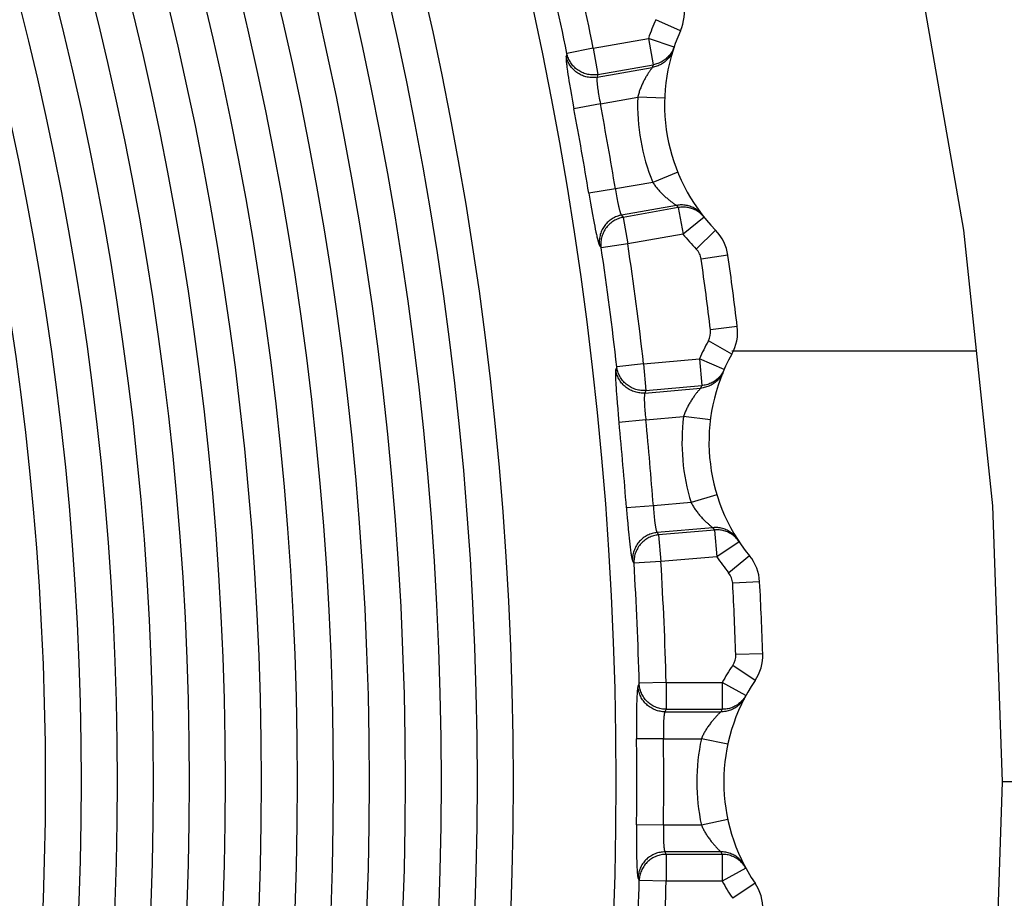
# Model space of a CAD drawing. Extents: x 19 to 571, y 10 to 407.
# Drawn here: x 161 to 165, y 324 to 328 of the extents above; entities that cross this region are included whole.
import ezdxf

# ---------------------------------------------------------------- set-up
doc = ezdxf.new("R2010")
doc.units = 0
doc.header["$LTSCALE"] = 32.67
for name, color, linetype in [('70C-C11-FOCUDXF_CONTINUOUS_LINE', 7, 'CONTINUOUS'), ('V2-ENGINE-BADXF_CONTINUOUS_LINE', 7, 'CONTINUOUS'), ('V2-OPTOMA-FRDXF_CONTINUOUS_LINE', 7, 'CONTINUOUS')]:
    doc.layers.add(name, color=color, linetype=linetype)

msp = doc.modelspace()

# ---------------------------------------------------------------- linework, layer by layer
at = {"layer": '70C-C11-FOCUDXF_CONTINUOUS_LINE', "color": 9, "linetype": 'Continuous'}
for p, q in [((163.3536, 327.604), (163.2625, 327.6451)), ((163.0307, 327.5399), (163.2352, 327.5759)), ((163.2352, 327.5759), (163.2525, 327.478)), ((163.33, 327.5439), (163.2352, 327.5759)), ((163.0307, 327.5399), (162.9329, 327.5199)), ((163.0307, 327.5399), (163.048, 327.4419)), ((162.9329, 327.5199), (162.9302, 327.5101)), ((162.9352, 327.4533), (162.9368, 327.4425)), ((163.0453, 327.4321), (163.2492, 327.468)), ((163.048, 327.4419), (163.2525, 327.478)), ((163.2458, 327.4633), (163.2438, 327.4606)), ((163.2473, 327.4655), (163.2458, 327.4633)), ((163.2492, 327.468), (163.2473, 327.4655)), ((163.2525, 327.478), (163.2492, 327.468)), ((162.9368, 327.4425), (162.9386, 327.431)), ((162.9386, 327.431), (162.9406, 327.4188)), ((162.9406, 327.4188), (162.9426, 327.4061)), ((163.048, 327.4419), (163.0453, 327.4321)), ((162.9426, 327.4061), (162.9461, 327.386)), ((162.9461, 327.386), (162.9497, 327.365)), ((162.9497, 327.365), (162.9536, 327.3435)), ((162.9536, 327.3435), (162.959, 327.3147)), ((163.0493, 327.3759), (163.0504, 327.3691)), ((163.0504, 327.3691), (163.0516, 327.3621)), ((163.0516, 327.3621), (163.0529, 327.3549)), ((163.0529, 327.3549), (163.0543, 327.3477)), ((163.0543, 327.3477), (163.0557, 327.3404)), ((163.0571, 327.3332), (163.1953, 327.3576)), ((163.2952, 327.354), (163.1953, 327.3576)), ((163.0571, 327.3332), (162.959, 327.3147)), ((163.0557, 327.3404), (163.0571, 327.3332)), ((163.3435, 327.08), (163.2509, 327.0425)), ((163.1127, 327.0181), (163.0141, 327.0019)), ((163.2509, 327.0425), (163.1127, 327.0181)), ((163.1144, 327.0072), (163.1156, 326.9999)), ((163.1156, 326.9999), (163.1168, 326.9927)), ((163.1168, 326.9927), (163.118, 326.9856)), ((163.118, 326.9856), (163.1193, 326.9787)), ((163.1193, 326.9787), (163.1206, 326.972)), ((163.0202, 326.9658), (163.0239, 326.9444)), ((163.0239, 326.9444), (163.0276, 326.9237)), ((163.1206, 326.972), (163.1218, 326.9656)), ((163.3393, 326.9571), (163.1354, 326.9212)), ((163.3458, 326.9489), (163.1413, 326.9128)), ((163.3345, 326.9604), (163.3366, 326.9589)), ((163.3366, 326.9589), (163.3393, 326.9571)), ((163.3393, 326.9571), (163.3458, 326.9489)), ((163.3458, 326.9489), (163.3631, 326.851)), ((163.0276, 326.9237), (163.0312, 326.904)), ((163.0312, 326.904), (163.0336, 326.8917)), ((163.1354, 326.9212), (163.1413, 326.9128)), ((163.1413, 326.9128), (163.1586, 326.8149)), ((163.4411, 326.9135), (163.3631, 326.851)), ((163.0336, 326.8917), (163.0359, 326.8799)), ((163.0359, 326.8799), (163.0381, 326.8688)), ((163.0381, 326.8688), (163.0403, 326.8585)), ((163.0403, 326.8585), (163.0423, 326.849)), ((163.3631, 326.851), (163.1586, 326.8149)), ((163.4839, 326.865), (163.4123, 326.7953)), ((163.0539, 326.8085), (163.0598, 326.8002)), ((163.1586, 326.8149), (163.0598, 326.8002)), ((163.5296, 326.7721), (163.4306, 326.7581)), ((163.5643, 326.508), (163.4651, 326.4958)), ((163.5443, 326.4063), (163.4571, 326.4552)), ((163.1179, 326.3592), (163.1143, 326.3497)), ((163.2171, 326.3706), (163.1179, 326.3592)), ((163.2171, 326.3706), (163.4239, 326.3887)), ((163.2171, 326.3706), (163.2257, 326.2715)), ((163.4239, 326.3887), (163.4326, 326.2896)), ((163.5155, 326.3485), (163.4239, 326.3887)), ((163.1144, 326.2927), (163.115, 326.2818)), ((163.2257, 326.2715), (163.4326, 326.2896)), ((163.4326, 326.2896), (163.4285, 326.28)), ((163.115, 326.2818), (163.1158, 326.2702)), ((163.1158, 326.2702), (163.1167, 326.2579)), ((163.1167, 326.2579), (163.1177, 326.245)), ((163.2222, 326.262), (163.4285, 326.28)), ((163.2257, 326.2715), (163.2222, 326.262)), ((163.4246, 326.2756), (163.4225, 326.2731)), ((163.4263, 326.2776), (163.4246, 326.2756)), ((163.4285, 326.28), (163.4263, 326.2776)), ((163.1177, 326.245), (163.1193, 326.2247)), ((163.1193, 326.2247), (163.1211, 326.2035)), ((163.1211, 326.2035), (163.1231, 326.1817)), ((163.1231, 326.1817), (163.1259, 326.1525)), ((163.221, 326.209), (163.2215, 326.2022)), ((163.2215, 326.2022), (163.2221, 326.1952)), ((163.2221, 326.1952), (163.2227, 326.188)), ((163.2227, 326.188), (163.2234, 326.1808)), ((163.2234, 326.1808), (163.2241, 326.1734)), ((163.2253, 326.1624), (163.3651, 326.1746)), ((163.4644, 326.1624), (163.3651, 326.1746)), ((163.2253, 326.1624), (163.1259, 326.1525)), ((163.2241, 326.1734), (163.2249, 326.1661)), ((163.2249, 326.1661), (163.2253, 326.1624)), ((163.4886, 325.8852), (163.393, 325.8559)), ((163.393, 325.8559), (163.2532, 325.8437)), ((163.2532, 325.8437), (163.1536, 325.8362)), ((163.2532, 325.8437), (163.2537, 325.8363)), ((163.2537, 325.8363), (163.2542, 325.8289)), ((163.2542, 325.8289), (163.2548, 325.8216)), ((163.2548, 325.8216), (163.2554, 325.8144)), ((163.2554, 325.8144), (163.256, 325.8073)), ((163.1565, 325.7996), (163.1584, 325.778)), ((163.1584, 325.778), (163.1602, 325.757)), ((163.256, 325.8073), (163.2567, 325.8004)), ((163.2567, 325.8004), (163.2574, 325.7938)), ((163.1602, 325.757), (163.1622, 325.7371)), ((163.1622, 325.7371), (163.1634, 325.7246)), ((163.4737, 325.7631), (163.2674, 325.7451)), ((163.2674, 325.7451), (163.2726, 325.7363)), ((163.4794, 325.7544), (163.2726, 325.7363)), ((163.2726, 325.7363), (163.2812, 325.6372)), ((163.4691, 325.7668), (163.4712, 325.7652)), ((163.4712, 325.7652), (163.4737, 325.7631)), ((163.4737, 325.7631), (163.4794, 325.7544)), ((163.4794, 325.7544), (163.4881, 325.6553)), ((163.1634, 325.7246), (163.1647, 325.7127)), ((163.1647, 325.7127), (163.1659, 325.7015)), ((163.1659, 325.7015), (163.1672, 325.691)), ((163.5713, 325.7108), (163.4881, 325.6553)), ((163.1672, 325.691), (163.1684, 325.6814)), ((163.1764, 325.64), (163.1815, 325.6312)), ((163.2812, 325.6372), (163.1815, 325.6312)), ((163.4881, 325.6553), (163.2812, 325.6372)), ((163.6097, 325.6588), (163.5323, 325.5956)), ((163.6471, 325.5623), (163.5472, 325.5569)), ((163.6587, 325.2961), (163.5588, 325.2927)), ((163.6299, 325.1966), (163.5472, 325.2529)), ((163.3008, 325.1895), (163.2009, 325.1868)), ((163.3008, 325.1895), (163.3008, 325.0901)), ((163.3008, 325.1895), (163.5084, 325.1895)), ((163.5084, 325.1895), (163.5084, 325.0901)), ((163.5962, 325.1415), (163.5084, 325.1895)), ((163.2009, 325.1868), (163.1966, 325.1777)), ((163.1917, 325.1208), (163.1914, 325.1099)), ((163.1909, 325.086), (163.1908, 325.0731)), ((163.1911, 325.0983), (163.1909, 325.086)), ((163.1914, 325.1099), (163.1911, 325.0983)), ((163.3008, 325.0901), (163.2964, 325.0808)), ((163.2964, 325.0808), (163.5035, 325.0808)), ((163.3008, 325.0901), (163.5084, 325.0901)), ((163.5035, 325.0808), (163.5011, 325.0786)), ((163.5084, 325.0901), (163.5035, 325.0808)), ((163.1907, 325.0527), (163.1906, 325.0314)), ((163.1908, 325.0731), (163.1907, 325.0527)), ((163.4993, 325.0768), (163.4969, 325.0745)), ((163.5011, 325.0786), (163.4993, 325.0768)), ((163.1906, 325.0314), (163.1907, 325.0096)), ((163.1907, 325.0096), (163.191, 324.9802)), ((163.2906, 325.0248), (163.2905, 325.0179)), ((163.2905, 325.0179), (163.2905, 325.0108)), ((163.2905, 325.0108), (163.2905, 325.0035)), ((163.2908, 324.9814), (163.191, 324.9802)), ((163.2905, 325.0035), (163.2906, 324.9962)), ((163.2906, 324.9962), (163.2907, 324.9888)), ((163.2907, 324.9888), (163.2908, 324.9814)), ((163.2908, 324.9814), (163.4312, 324.9814)), ((163.529, 324.9605), (163.4312, 324.9814)), ((163.529, 324.6823), (163.4312, 324.6615)), ((163.2908, 324.6615), (163.191, 324.6627)), ((163.2906, 324.6504), (163.2905, 324.643)), ((163.2905, 324.643), (163.2905, 324.6357)), ((163.4312, 324.6615), (163.2908, 324.6615)), ((163.1907, 324.626), (163.1906, 324.6043)), ((163.2905, 324.6357), (163.2905, 324.6285)), ((163.2905, 324.6285), (163.2905, 324.6215)), ((163.2905, 324.6215), (163.2906, 324.6147)), ((163.2906, 324.6147), (163.2908, 324.6082)), ((163.1906, 324.6043), (163.1907, 324.5833)), ((163.1907, 324.5833), (163.1909, 324.5633)), ((163.1909, 324.5633), (163.191, 324.5507)), ((163.191, 324.5507), (163.1913, 324.5387)), ((163.1913, 324.5387), (163.1915, 324.5274)), ((163.2964, 324.562), (163.3008, 324.5528)), ((163.5035, 324.562), (163.2964, 324.562)), ((163.3008, 324.5528), (163.3008, 324.4534)), ((163.5084, 324.5528), (163.3008, 324.5528)), ((163.4993, 324.5661), (163.5011, 324.5642)), ((163.5011, 324.5642), (163.5035, 324.562)), ((163.5035, 324.562), (163.5084, 324.5528)), ((163.5084, 324.5528), (163.5084, 324.4534)), ((163.1915, 324.5274), (163.1918, 324.5169)), ((163.1918, 324.5169), (163.1922, 324.5072)), ((163.5962, 324.5014), (163.5084, 324.4534)), ((163.1966, 324.4652), (163.2009, 324.4561)), ((163.3008, 324.4534), (163.2009, 324.4561)), ((163.5084, 324.4534), (163.3008, 324.4534)), ((163.6299, 324.4463), (163.5472, 324.39))]:
    msp.add_line(p, q, dxfattribs=at)
for points in [[(163.3271, 327.5352), (163.3256, 327.531), (163.324, 327.5268), (163.3221, 327.5227), (163.3201, 327.5187), (163.3178, 327.5148), (163.3154, 327.511), (163.3129, 327.5073), (163.3101, 327.5038), (163.3072, 327.5003), (163.3042, 327.497), (163.301, 327.4938), (163.2976, 327.4908), (163.2942, 327.488), (163.2906, 327.4853), (163.2868, 327.4827), (163.283, 327.4803), (163.279, 327.4782), (163.275, 327.4761), (163.2709, 327.4743), (163.2667, 327.4727), (163.2624, 327.4712), (163.2581, 327.47), (163.2537, 327.4689), (163.2492, 327.468)], [(163.33, 327.5439), (163.3285, 327.5397), (163.3268, 327.5356), (163.3249, 327.5316), (163.3228, 327.5276), (163.3206, 327.5238), (163.3182, 327.5201), (163.3156, 327.5165), (163.3128, 327.513), (163.3099, 327.5096), (163.3069, 327.5064), (163.3037, 327.5032), (163.3004, 327.5003), (163.2969, 327.4975), (163.2934, 327.4948), (163.2897, 327.4924), (163.2859, 327.49), (163.282, 327.4879), (163.278, 327.4859), (163.2739, 327.4841), (163.2697, 327.4825), (163.2655, 327.4811), (163.2613, 327.4799), (163.2569, 327.4788), (163.2525, 327.478)], [(162.9302, 327.5101), (162.93, 327.5091), (162.9299, 327.5079), (162.9298, 327.5064), (162.9297, 327.5046), (162.9298, 327.5026), (162.9299, 327.5003), (162.93, 327.4977), (162.9302, 327.4948), (162.9305, 327.4917), (162.9308, 327.4884), (162.9312, 327.4847), (162.9316, 327.4809), (162.9321, 327.4768), (162.9326, 327.4725), (162.9332, 327.468), (162.9338, 327.4633), (162.9352, 327.4533)], [(163.0453, 327.4321), (163.0407, 327.4314), (163.0361, 327.431), (163.0314, 327.4307), (163.0268, 327.4307), (163.0221, 327.4309), (163.0175, 327.4313), (163.0128, 327.4319), (163.0083, 327.4327), (163.0037, 327.4337), (162.9992, 327.435), (162.9948, 327.4364), (162.9904, 327.4381), (162.9862, 327.44), (162.982, 327.442), (162.9779, 327.4443), (162.9739, 327.4467), (162.9701, 327.4493), (162.9663, 327.4521), (162.9627, 327.4551), (162.9593, 327.4582), (162.956, 327.4615), (162.9528, 327.4649), (162.9498, 327.4685), (162.947, 327.4722), (162.9444, 327.476), (162.9419, 327.4799), (162.9396, 327.484), (162.9376, 327.4881), (162.9357, 327.4924), (162.934, 327.4967), (162.9325, 327.5011), (162.9313, 327.5056), (162.9302, 327.5101)], [(163.048, 327.4419), (163.0434, 327.4412), (163.0388, 327.4408), (163.0341, 327.4405), (163.0295, 327.4405), (163.0248, 327.4407), (163.0202, 327.4411), (163.0155, 327.4417), (163.011, 327.4425), (163.0064, 327.4435), (163.0019, 327.4448), (162.9975, 327.4463), (162.9931, 327.4479), (162.9889, 327.4498), (162.9847, 327.4518), (162.9806, 327.4541), (162.9766, 327.4565), (162.9728, 327.4591), (162.969, 327.4619), (162.9654, 327.4648), (162.962, 327.468), (162.9587, 327.4712), (162.9555, 327.4747), (162.9525, 327.4782), (162.9497, 327.4819), (162.9471, 327.4858), (162.9446, 327.4897), (162.9424, 327.4938), (162.9403, 327.4979), (162.9384, 327.5022), (162.9367, 327.5065), (162.9352, 327.5109), (162.934, 327.5153), (162.9329, 327.5199)], [(163.2438, 327.4606), (163.2427, 327.4591), (163.2415, 327.4573), (163.2403, 327.4555), (163.2389, 327.4535), (163.2375, 327.4513), (163.236, 327.4491), (163.2344, 327.4467), (163.2328, 327.4441), (163.2311, 327.4415), (163.2294, 327.4387), (163.2277, 327.4358), (163.226, 327.4329), (163.2242, 327.4298), (163.2225, 327.4267), (163.2207, 327.4235), (163.219, 327.4203), (163.2173, 327.417), (163.2156, 327.4136), (163.214, 327.4102), (163.2124, 327.4068), (163.2108, 327.4033), (163.2093, 327.3998), (163.2078, 327.3963), (163.2064, 327.3928), (163.205, 327.3893), (163.2037, 327.3857), (163.2025, 327.3822), (163.2013, 327.3787), (163.2001, 327.3751), (163.199, 327.3716), (163.198, 327.3681), (163.1971, 327.3646), (163.1962, 327.3611), (163.1953, 327.3576)], [(163.0453, 327.4321), (163.0451, 327.4316), (163.0448, 327.4309), (163.0446, 327.4301), (163.0444, 327.4292), (163.0443, 327.4282), (163.0442, 327.427), (163.0441, 327.4256), (163.044, 327.4242), (163.044, 327.4226), (163.0441, 327.4209), (163.0441, 327.419), (163.0442, 327.4171), (163.0443, 327.415), (163.0445, 327.4128), (163.0447, 327.4105), (163.0449, 327.4081), (163.0452, 327.4056), (163.0455, 327.4031), (163.0458, 327.4004), (163.0461, 327.3976), (163.0465, 327.3947), (163.0469, 327.3918), (163.0473, 327.3887), (163.0478, 327.3856), (163.0483, 327.3825), (163.0493, 327.3759)], [(163.1127, 327.0181), (163.1132, 327.0145), (163.1144, 327.0072)], [(163.2509, 327.0425), (163.2529, 327.0395), (163.2549, 327.0365), (163.257, 327.0335), (163.2592, 327.0305), (163.2614, 327.0276), (163.2637, 327.0247), (163.266, 327.0218), (163.2684, 327.0189), (163.2708, 327.016), (163.2733, 327.0132), (163.2759, 327.0103), (163.2785, 327.0075), (163.2811, 327.0048), (163.2838, 327.0021), (163.2865, 326.9994), (163.2892, 326.9967), (163.2919, 326.9942), (163.2946, 326.9916), (163.2973, 326.9892), (163.3001, 326.9868), (163.3028, 326.9845), (163.3054, 326.9822), (163.3081, 326.98), (163.3107, 326.9779), (163.3132, 326.9759), (163.3157, 326.974), (163.3181, 326.9721), (163.3204, 326.9704), (163.3226, 326.9688), (163.3246, 326.9673), (163.3266, 326.9658), (163.3284, 326.9645), (163.3302, 326.9633), (163.3317, 326.9622), (163.3345, 326.9604)], [(163.0141, 327.0019), (163.0153, 326.9947), (163.0202, 326.9658)], [(163.1218, 326.9656), (163.1225, 326.9626), (163.1231, 326.9596), (163.1237, 326.9567), (163.1244, 326.9538), (163.125, 326.9511), (163.1256, 326.9485), (163.1262, 326.946), (163.1268, 326.9435), (163.1275, 326.9412), (163.1281, 326.939), (163.1286, 326.9369), (163.1292, 326.9349), (163.1298, 326.933), (163.1304, 326.9313), (163.1309, 326.9296), (163.1315, 326.9282), (163.132, 326.9268), (163.1326, 326.9256), (163.1331, 326.9245), (163.1336, 326.9235), (163.1341, 326.9227), (163.1345, 326.9221), (163.135, 326.9215), (163.1354, 326.9212)], [(163.4355, 326.9206), (163.4327, 326.9241), (163.4297, 326.9274), (163.4265, 326.9307), (163.4232, 326.9337), (163.4198, 326.9366), (163.4162, 326.9394), (163.4126, 326.942), (163.4088, 326.9444), (163.4049, 326.9466), (163.4009, 326.9487), (163.3968, 326.9506), (163.3926, 326.9523), (163.3883, 326.9538), (163.384, 326.9551), (163.3797, 326.9562), (163.3753, 326.9571), (163.3708, 326.9578), (163.3663, 326.9583), (163.3618, 326.9586), (163.3573, 326.9587), (163.3528, 326.9586), (163.3483, 326.9583), (163.3438, 326.9578), (163.3393, 326.9571)], [(163.4411, 326.9135), (163.4383, 326.9169), (163.4353, 326.9201), (163.4321, 326.9233), (163.4288, 326.9263), (163.4254, 326.9291), (163.4219, 326.9318), (163.4182, 326.9343), (163.4145, 326.9367), (163.4106, 326.9388), (163.4066, 326.9408), (163.4026, 326.9427), (163.3984, 326.9443), (163.3942, 326.9458), (163.39, 326.947), (163.3856, 326.9481), (163.3813, 326.949), (163.3769, 326.9497), (163.3725, 326.9502), (163.368, 326.9504), (163.3635, 326.9505), (163.3591, 326.9504), (163.3547, 326.9501), (163.3502, 326.9496), (163.3458, 326.9489)], [(163.1354, 326.9212), (163.1309, 326.9202), (163.1263, 326.9191), (163.1219, 326.9177), (163.1175, 326.9161), (163.1132, 326.9144), (163.109, 326.9124), (163.1048, 326.9103), (163.1008, 326.9079), (163.0969, 326.9054), (163.0931, 326.9027), (163.0894, 326.8998), (163.0859, 326.8967), (163.0825, 326.8935), (163.0793, 326.8902), (163.0762, 326.8867), (163.0733, 326.883), (163.0706, 326.8792), (163.068, 326.8753), (163.0656, 326.8713), (163.0635, 326.8672), (163.0615, 326.863), (163.0597, 326.8587), (163.0581, 326.8543), (163.0567, 326.8499), (163.0556, 326.8454), (163.0546, 326.8408), (163.0539, 326.8362), (163.0533, 326.8316), (163.053, 326.827), (163.0529, 326.8224), (163.053, 326.8177), (163.0534, 326.8131), (163.0539, 326.8085)], [(163.1413, 326.9128), (163.1367, 326.9119), (163.1322, 326.9108), (163.1278, 326.9094), (163.1234, 326.9078), (163.1191, 326.9061), (163.1148, 326.9041), (163.1107, 326.902), (163.1067, 326.8996), (163.1028, 326.8971), (163.099, 326.8944), (163.0953, 326.8915), (163.0918, 326.8884), (163.0884, 326.8852), (163.0852, 326.8819), (163.0821, 326.8784), (163.0792, 326.8747), (163.0765, 326.871), (163.0739, 326.8671), (163.0715, 326.863), (163.0694, 326.8589), (163.0674, 326.8547), (163.0656, 326.8504), (163.064, 326.8461), (163.0626, 326.8416), (163.0615, 326.8371), (163.0605, 326.8326), (163.0597, 326.828), (163.0592, 326.8234), (163.0589, 326.8187), (163.0588, 326.8141), (163.0589, 326.8095), (163.0592, 326.8048), (163.0598, 326.8002)], [(163.0423, 326.849), (163.0433, 326.8446), (163.0443, 326.8404), (163.0452, 326.8364), (163.0461, 326.8326), (163.047, 326.8291), (163.0479, 326.8258), (163.0487, 326.8228), (163.0495, 326.8201), (163.0502, 326.8176), (163.0509, 326.8154), (163.0516, 326.8135), (163.0523, 326.8118), (163.0528, 326.8104), (163.0534, 326.8093), (163.0539, 326.8085)], [(163.2257, 326.2715), (163.2211, 326.2712), (163.2164, 326.2712), (163.2118, 326.2713), (163.2071, 326.2717), (163.2025, 326.2723), (163.1979, 326.2731), (163.1934, 326.2741), (163.1889, 326.2753), (163.1844, 326.2768), (163.1801, 326.2784), (163.1758, 326.2802), (163.1716, 326.2823), (163.1675, 326.2845), (163.1635, 326.2869), (163.1596, 326.2895), (163.1559, 326.2922), (163.1523, 326.2952), (163.1488, 326.2983), (163.1455, 326.3015), (163.1423, 326.305), (163.1393, 326.3085), (163.1365, 326.3122), (163.1338, 326.316), (163.1313, 326.3199), (163.129, 326.324), (163.1269, 326.3281), (163.125, 326.3324), (163.1233, 326.3367), (163.1218, 326.3411), (163.1205, 326.3455), (163.1194, 326.35), (163.1185, 326.3546), (163.1179, 326.3592)], [(163.1143, 326.3497), (163.114, 326.3488), (163.1138, 326.3475), (163.1136, 326.346), (163.1134, 326.3443), (163.1132, 326.3422), (163.1131, 326.3399), (163.113, 326.3373), (163.113, 326.3345), (163.113, 326.3314), (163.113, 326.328), (163.1131, 326.3244), (163.1131, 326.3205), (163.1133, 326.3164), (163.1134, 326.3121), (163.1136, 326.3075), (163.1138, 326.3028), (163.1144, 326.2927)], [(163.2222, 326.262), (163.2176, 326.2617), (163.2129, 326.2616), (163.2082, 326.2618), (163.2036, 326.2622), (163.199, 326.2627), (163.1944, 326.2635), (163.1898, 326.2646), (163.1853, 326.2658), (163.1809, 326.2672), (163.1765, 326.2689), (163.1722, 326.2707), (163.168, 326.2727), (163.1639, 326.2749), (163.16, 326.2774), (163.1561, 326.2799), (163.1523, 326.2827), (163.1487, 326.2857), (163.1452, 326.2888), (163.1419, 326.292), (163.1387, 326.2954), (163.1357, 326.299), (163.1329, 326.3027), (163.1302, 326.3065), (163.1278, 326.3104), (163.1255, 326.3145), (163.1234, 326.3186), (163.1214, 326.3229), (163.1197, 326.3272), (163.1182, 326.3316), (163.1169, 326.336), (163.1159, 326.3405), (163.115, 326.3451), (163.1143, 326.3497)], [(163.5119, 326.3401), (163.5101, 326.336), (163.508, 326.332), (163.5058, 326.3281), (163.5034, 326.3243), (163.5009, 326.3206), (163.4982, 326.317), (163.4953, 326.3136), (163.4922, 326.3103), (163.4891, 326.3071), (163.4857, 326.3041), (163.4823, 326.3012), (163.4787, 326.2985), (163.475, 326.2959), (163.4711, 326.2935), (163.4672, 326.2913), (163.4632, 326.2893), (163.4591, 326.2875), (163.4549, 326.2858), (163.4506, 326.2844), (163.4463, 326.2831), (163.4419, 326.282), (163.4374, 326.2811), (163.433, 326.2805), (163.4285, 326.28)], [(163.5155, 326.3485), (163.5136, 326.3445), (163.5116, 326.3405), (163.5094, 326.3367), (163.507, 326.333), (163.5044, 326.3293), (163.5017, 326.3258), (163.4988, 326.3225), (163.4957, 326.3192), (163.4926, 326.3161), (163.4893, 326.3131), (163.4858, 326.3103), (163.4823, 326.3077), (163.4786, 326.3052), (163.4748, 326.3028), (163.4709, 326.3007), (163.4669, 326.2987), (163.4628, 326.2969), (163.4587, 326.2953), (163.4545, 326.2939), (163.4502, 326.2926), (163.4458, 326.2916), (163.4415, 326.2907), (163.4371, 326.2901), (163.4326, 326.2896)], [(163.2222, 326.262), (163.2219, 326.2615), (163.2216, 326.2608), (163.2213, 326.2601), (163.221, 326.2592), (163.2208, 326.2581), (163.2206, 326.2569), (163.2204, 326.2556), (163.2202, 326.2542), (163.2201, 326.2526), (163.22, 326.2509), (163.2199, 326.249), (163.2198, 326.2471), (163.2197, 326.245), (163.2197, 326.2428), (163.2197, 326.2405), (163.2197, 326.2381), (163.2198, 326.2356), (163.2198, 326.233), (163.2199, 326.2303), (163.22, 326.2275), (163.2201, 326.2246), (163.2203, 326.2217), (163.2204, 326.2186), (163.2206, 326.2155), (163.221, 326.209)], [(163.4225, 326.2731), (163.4212, 326.2716), (163.4199, 326.27), (163.4184, 326.2683), (163.4169, 326.2664), (163.4153, 326.2644), (163.4136, 326.2622), (163.4118, 326.26), (163.41, 326.2576), (163.4081, 326.2551), (163.4062, 326.2525), (163.4042, 326.2498), (163.4022, 326.247), (163.4002, 326.2441), (163.3982, 326.2412), (163.3962, 326.2381), (163.3942, 326.2351), (163.3922, 326.2319), (163.3903, 326.2287), (163.3883, 326.2255), (163.3864, 326.2222), (163.3846, 326.2189), (163.3827, 326.2155), (163.381, 326.2122), (163.3792, 326.2088), (163.3776, 326.2054), (163.3759, 326.202), (163.3744, 326.1986), (163.3729, 326.1951), (163.3714, 326.1917), (163.3701, 326.1883), (163.3687, 326.1849), (163.3675, 326.1815), (163.3663, 326.1781), (163.3651, 326.1746)], [(163.393, 325.8559), (163.3947, 325.8527), (163.3965, 325.8496), (163.3984, 325.8464), (163.4003, 325.8433), (163.4022, 325.8402), (163.4042, 325.8371), (163.4063, 325.834), (163.4084, 325.8309), (163.4106, 325.8278), (163.4128, 325.8247), (163.4151, 325.8217), (163.4175, 325.8187), (163.4198, 325.8157), (163.4223, 325.8128), (163.4247, 325.8099), (163.4272, 325.807), (163.4297, 325.8042), (163.4322, 325.8015), (163.4347, 325.7988), (163.4372, 325.7961), (163.4396, 325.7936), (163.4421, 325.7911), (163.4446, 325.7887), (163.447, 325.7864), (163.4493, 325.7841), (163.4516, 325.782), (163.4538, 325.78), (163.4559, 325.778), (163.458, 325.7762), (163.4599, 325.7745), (163.4618, 325.773), (163.4635, 325.7715), (163.4651, 325.7701), (163.4666, 325.7689), (163.4691, 325.7668)], [(163.1536, 325.8362), (163.1542, 325.8288), (163.1565, 325.7996)], [(163.2574, 325.7938), (163.2578, 325.7906), (163.2581, 325.7875), (163.2585, 325.7845), (163.2589, 325.7815), (163.2593, 325.7786), (163.2597, 325.7759), (163.26, 325.7732), (163.2604, 325.7706), (163.2608, 325.7681), (163.2612, 325.7658), (163.2616, 325.7635), (163.262, 325.7614), (163.2625, 325.7593), (163.2629, 325.7574), (163.2633, 325.7556), (163.2637, 325.754), (163.2641, 325.7524), (163.2645, 325.751), (163.265, 325.7498), (163.2654, 325.7486), (163.2658, 325.7476), (163.2662, 325.7468), (163.2666, 325.7461), (163.267, 325.7455), (163.2674, 325.7451)], [(163.2674, 325.7451), (163.2628, 325.7446), (163.2582, 325.7438), (163.2536, 325.7429), (163.2491, 325.7417), (163.2447, 325.7403), (163.2403, 325.7387), (163.236, 325.7369), (163.2318, 325.7349), (163.2277, 325.7327), (163.2236, 325.7304), (163.2197, 325.7278), (163.216, 325.7251), (163.2123, 325.7222), (163.2088, 325.7191), (163.2054, 325.7159), (163.2022, 325.7125), (163.1992, 325.709), (163.1963, 325.7053), (163.1936, 325.7015), (163.191, 325.6976), (163.1887, 325.6936), (163.1865, 325.6895), (163.1846, 325.6853), (163.1828, 325.681), (163.1813, 325.6766), (163.1799, 325.6721), (163.1788, 325.6676), (163.1778, 325.6631), (163.1771, 325.6585), (163.1766, 325.6539), (163.1763, 325.6492), (163.1763, 325.6446), (163.1764, 325.64)], [(163.2726, 325.7363), (163.2679, 325.7358), (163.2633, 325.735), (163.2588, 325.7341), (163.2543, 325.7329), (163.2498, 325.7315), (163.2454, 325.7299), (163.2411, 325.7281), (163.2369, 325.7261), (163.2328, 325.724), (163.2288, 325.7216), (163.2249, 325.719), (163.2211, 325.7163), (163.2175, 325.7134), (163.2139, 325.7104), (163.2106, 325.7071), (163.2074, 325.7038), (163.2043, 325.7002), (163.2014, 325.6966), (163.1987, 325.6928), (163.1962, 325.6889), (163.1939, 325.6849), (163.1917, 325.6807), (163.1897, 325.6765), (163.188, 325.6722), (163.1864, 325.6678), (163.1851, 325.6634), (163.1839, 325.6589), (163.183, 325.6543), (163.1823, 325.6498), (163.1818, 325.6451), (163.1815, 325.6405), (163.1814, 325.6359), (163.1815, 325.6312)], [(163.5663, 325.7184), (163.5638, 325.7221), (163.5611, 325.7257), (163.5582, 325.7292), (163.5552, 325.7325), (163.5521, 325.7357), (163.5488, 325.7388), (163.5453, 325.7417), (163.5417, 325.7444), (163.5381, 325.747), (163.5343, 325.7494), (163.5303, 325.7516), (163.5263, 325.7537), (163.5222, 325.7555), (163.5181, 325.7572), (163.5138, 325.7587), (163.5095, 325.76), (163.5051, 325.7611), (163.5007, 325.762), (163.4962, 325.7627), (163.4917, 325.7632), (163.4872, 325.7635), (163.4827, 325.7636), (163.4782, 325.7635), (163.4737, 325.7631)], [(163.5713, 325.7108), (163.5688, 325.7144), (163.566, 325.718), (163.5632, 325.7214), (163.5602, 325.7246), (163.557, 325.7277), (163.5537, 325.7307), (163.5503, 325.7336), (163.5468, 325.7362), (163.5431, 325.7387), (163.5393, 325.7411), (163.5354, 325.7432), (163.5315, 325.7452), (163.5274, 325.7471), (163.5233, 325.7487), (163.519, 325.7501), (163.5148, 325.7514), (163.5104, 325.7525), (163.5061, 325.7533), (163.5017, 325.754), (163.4972, 325.7545), (163.4928, 325.7548), (163.4884, 325.7548), (163.4839, 325.7547), (163.4794, 325.7544)], [(163.1684, 325.6814), (163.169, 325.6769), (163.1696, 325.6726), (163.1702, 325.6685), (163.1708, 325.6647), (163.1713, 325.6611), (163.1719, 325.6578), (163.1725, 325.6547), (163.173, 325.6519), (163.1735, 325.6494), (163.174, 325.6471), (163.1746, 325.6451), (163.175, 325.6434), (163.1755, 325.642), (163.176, 325.6408), (163.1764, 325.64)], [(163.1966, 325.1777), (163.1962, 325.1767), (163.1959, 325.1756), (163.1955, 325.1741), (163.1952, 325.1723), (163.1949, 325.1703), (163.1945, 325.168), (163.1942, 325.1654), (163.1939, 325.1626), (163.1937, 325.1595), (163.1934, 325.1561), (163.1931, 325.1525), (163.1929, 325.1487), (163.1927, 325.1446), (163.1924, 325.1403), (163.1922, 325.1357), (163.192, 325.131), (163.1917, 325.1208)], [(163.2964, 325.0808), (163.2918, 325.081), (163.2871, 325.0813), (163.2825, 325.0819), (163.2779, 325.0827), (163.2733, 325.0837), (163.2688, 325.0849), (163.2644, 325.0863), (163.26, 325.0879), (163.2557, 325.0897), (163.2515, 325.0917), (163.2474, 325.0939), (163.2434, 325.0963), (163.2395, 325.0989), (163.2358, 325.1016), (163.2321, 325.1045), (163.2286, 325.1076), (163.2253, 325.1109), (163.2221, 325.1143), (163.2191, 325.1178), (163.2162, 325.1215), (163.2135, 325.1253), (163.211, 325.1292), (163.2087, 325.1332), (163.2066, 325.1374), (163.2046, 325.1416), (163.2029, 325.1459), (163.2014, 325.1503), (163.2, 325.1548), (163.1989, 325.1593), (163.198, 325.1638), (163.1973, 325.1684), (163.1969, 325.173), (163.1966, 325.1777)], [(163.3008, 325.0901), (163.2961, 325.0902), (163.2915, 325.0905), (163.2869, 325.0911), (163.2823, 325.0919), (163.2777, 325.0929), (163.2732, 325.0941), (163.2688, 325.0955), (163.2644, 325.0971), (163.2601, 325.0989), (163.2559, 325.1009), (163.2518, 325.1031), (163.2478, 325.1055), (163.2439, 325.1081), (163.2401, 325.1108), (163.2365, 325.1137), (163.233, 325.1168), (163.2297, 325.12), (163.2265, 325.1234), (163.2234, 325.127), (163.2206, 325.1307), (163.2179, 325.1345), (163.2154, 325.1384), (163.2131, 325.1424), (163.2109, 325.1465), (163.209, 325.1508), (163.2073, 325.1551), (163.2057, 325.1595), (163.2044, 325.1639), (163.2033, 325.1684), (163.2024, 325.173), (163.2017, 325.1776), (163.2012, 325.1822), (163.2009, 325.1868)], [(163.5918, 325.1335), (163.5897, 325.1296), (163.5873, 325.1258), (163.5847, 325.122), (163.582, 325.1185), (163.5792, 325.115), (163.5761, 325.1117), (163.573, 325.1085), (163.5696, 325.1054), (163.5662, 325.1026), (163.5626, 325.0998), (163.5589, 325.0973), (163.5551, 325.0949), (163.5512, 325.0927), (163.5472, 325.0906), (163.543, 325.0888), (163.5389, 325.0871), (163.5346, 325.0856), (163.5303, 325.0843), (163.5259, 325.0833), (163.5215, 325.0824), (163.517, 325.0817), (163.5125, 325.0812), (163.508, 325.0809), (163.5035, 325.0808)], [(163.5962, 325.1415), (163.5939, 325.1377), (163.5916, 325.1339), (163.589, 325.1303), (163.5863, 325.1268), (163.5834, 325.1234), (163.5804, 325.1201), (163.5772, 325.117), (163.5739, 325.114), (163.5705, 325.1112), (163.5669, 325.1086), (163.5632, 325.1061), (163.5595, 325.1037), (163.5556, 325.1016), (163.5516, 325.0996), (163.5475, 325.0978), (163.5434, 325.0961), (163.5392, 325.0947), (163.5349, 325.0935), (163.5306, 325.0924), (163.5262, 325.0915), (163.5218, 325.0909), (163.5174, 325.0904), (163.5129, 325.0901), (163.5084, 325.0901)], [(163.2964, 325.0808), (163.2961, 325.0804), (163.2957, 325.0798), (163.2954, 325.0791), (163.295, 325.0782), (163.2947, 325.0772), (163.2944, 325.076), (163.2941, 325.0747), (163.2938, 325.0733), (163.2935, 325.0717), (163.2932, 325.07), (163.293, 325.0682), (163.2927, 325.0662), (163.2925, 325.0642), (163.2923, 325.062), (163.2921, 325.0597), (163.2919, 325.0573), (163.2917, 325.0548), (163.2915, 325.0522), (163.2914, 325.0495), (163.2912, 325.0467), (163.2911, 325.0438), (163.291, 325.0409), (163.2909, 325.0378), (163.2908, 325.0347), (163.2907, 325.0315), (163.2906, 325.0248)], [(163.4969, 325.0745), (163.4955, 325.0731), (163.494, 325.0716), (163.4925, 325.07), (163.4908, 325.0683), (163.489, 325.0664), (163.4871, 325.0645), (163.4851, 325.0624), (163.4831, 325.0601), (163.481, 325.0578), (163.4789, 325.0554), (163.4767, 325.0529), (163.4745, 325.0503), (163.4722, 325.0476), (163.47, 325.0448), (163.4677, 325.042), (163.4654, 325.0391), (163.4632, 325.0361), (163.461, 325.0331), (163.4587, 325.03), (163.4566, 325.0269), (163.4544, 325.0238), (163.4523, 325.0206), (163.4502, 325.0174), (163.4482, 325.0142), (163.4463, 325.0109), (163.4444, 325.0077), (163.4425, 325.0044), (163.4407, 325.0012), (163.439, 324.9979), (163.4373, 324.9946), (163.4357, 324.9913), (163.4341, 324.988), (163.4326, 324.9847), (163.4312, 324.9814)], [(163.191, 324.6627), (163.1909, 324.6553), (163.1907, 324.626)], [(163.2908, 324.6615), (163.2908, 324.6578), (163.2906, 324.6504)], [(163.4312, 324.6615), (163.4326, 324.6582), (163.4341, 324.6548), (163.4357, 324.6515), (163.4373, 324.6483), (163.439, 324.645), (163.4407, 324.6417), (163.4425, 324.6384), (163.4444, 324.6352), (163.4463, 324.6319), (163.4482, 324.6287), (163.4502, 324.6255), (163.4523, 324.6223), (163.4544, 324.6191), (163.4566, 324.6159), (163.4587, 324.6128), (163.461, 324.6098), (163.4632, 324.6068), (163.4654, 324.6038), (163.4677, 324.6009), (163.47, 324.5981), (163.4722, 324.5953), (163.4745, 324.5926), (163.4767, 324.59), (163.4789, 324.5875), (163.481, 324.5851), (163.4831, 324.5827), (163.4851, 324.5805), (163.4871, 324.5784), (163.489, 324.5764), (163.4908, 324.5746), (163.4925, 324.5728), (163.494, 324.5712), (163.4955, 324.5697), (163.4969, 324.5684), (163.4993, 324.5661)], [(163.2908, 324.6082), (163.2909, 324.6051), (163.291, 324.602), (163.2911, 324.599), (163.2912, 324.5961), (163.2914, 324.5933), (163.2915, 324.5906), (163.2917, 324.588), (163.2919, 324.5855), (163.2921, 324.5831), (163.2923, 324.5809), (163.2925, 324.5787), (163.2927, 324.5766), (163.293, 324.5747), (163.2932, 324.5729), (163.2935, 324.5712), (163.2938, 324.5696), (163.2941, 324.5682), (163.2944, 324.5669), (163.2947, 324.5657), (163.295, 324.5647), (163.2954, 324.5638), (163.2957, 324.5631), (163.2961, 324.5625), (163.2964, 324.562)], [(163.2964, 324.562), (163.2918, 324.5619), (163.2871, 324.5615), (163.2825, 324.561), (163.2779, 324.5602), (163.2733, 324.5592), (163.2688, 324.558), (163.2644, 324.5566), (163.26, 324.555), (163.2557, 324.5532), (163.2515, 324.5512), (163.2474, 324.549), (163.2434, 324.5466), (163.2395, 324.544), (163.2358, 324.5413), (163.2321, 324.5383), (163.2286, 324.5352), (163.2253, 324.532), (163.2221, 324.5286), (163.2191, 324.5251), (163.2162, 324.5214), (163.2135, 324.5176), (163.211, 324.5137), (163.2087, 324.5096), (163.2066, 324.5055), (163.2046, 324.5013), (163.2029, 324.497), (163.2014, 324.4926), (163.2, 324.4881), (163.1989, 324.4836), (163.198, 324.4791), (163.1973, 324.4745), (163.1969, 324.4698), (163.1966, 324.4652)], [(163.3008, 324.5528), (163.2961, 324.5527), (163.2915, 324.5523), (163.2869, 324.5518), (163.2823, 324.551), (163.2777, 324.55), (163.2732, 324.5488), (163.2688, 324.5474), (163.2644, 324.5458), (163.2601, 324.544), (163.2559, 324.542), (163.2518, 324.5398), (163.2478, 324.5374), (163.2439, 324.5348), (163.2401, 324.5321), (163.2365, 324.5292), (163.233, 324.5261), (163.2297, 324.5228), (163.2265, 324.5194), (163.2234, 324.5159), (163.2206, 324.5122), (163.2179, 324.5084), (163.2154, 324.5045), (163.2131, 324.5005), (163.2109, 324.4963), (163.209, 324.4921), (163.2073, 324.4878), (163.2057, 324.4834), (163.2044, 324.479), (163.2033, 324.4745), (163.2024, 324.4699), (163.2017, 324.4653), (163.2012, 324.4607), (163.2009, 324.4561)], [(163.5918, 324.5094), (163.5897, 324.5133), (163.5873, 324.5171), (163.5847, 324.5208), (163.582, 324.5244), (163.5792, 324.5279), (163.5761, 324.5312), (163.573, 324.5344), (163.5696, 324.5374), (163.5662, 324.5403), (163.5626, 324.5431), (163.5589, 324.5456), (163.5551, 324.548), (163.5512, 324.5502), (163.5472, 324.5523), (163.543, 324.5541), (163.5389, 324.5558), (163.5346, 324.5573), (163.5303, 324.5585), (163.5259, 324.5596), (163.5215, 324.5605), (163.517, 324.5612), (163.5125, 324.5617), (163.508, 324.5619), (163.5035, 324.562)], [(163.5962, 324.5014), (163.5939, 324.5052), (163.5916, 324.509), (163.589, 324.5126), (163.5863, 324.5161), (163.5834, 324.5195), (163.5804, 324.5227), (163.5772, 324.5259), (163.5739, 324.5288), (163.5705, 324.5317), (163.5669, 324.5343), (163.5632, 324.5368), (163.5595, 324.5392), (163.5556, 324.5413), (163.5516, 324.5433), (163.5475, 324.5451), (163.5434, 324.5467), (163.5392, 324.5482), (163.5349, 324.5494), (163.5306, 324.5505), (163.5262, 324.5513), (163.5218, 324.552), (163.5174, 324.5525), (163.5129, 324.5527), (163.5084, 324.5528)], [(163.1922, 324.5072), (163.1924, 324.5026), (163.1927, 324.4983), (163.1929, 324.4942), (163.1931, 324.4903), (163.1934, 324.4867), (163.1937, 324.4834), (163.1939, 324.4803), (163.1942, 324.4774), (163.1945, 324.4749), (163.1949, 324.4726), (163.1952, 324.4705), (163.1955, 324.4688), (163.1959, 324.4673), (163.1962, 324.4661), (163.1966, 324.4652)]]:
    msp.add_lwpolyline(points, dxfattribs=at)
at = {"layer": '70C-C11-FOCUDXF_CONTINUOUS_LINE', "color": 7, "linetype": 'Continuous'}
for radius in [13.3809, 13, 12.8667, 12.7333, 12.6, 12.4667, 12.3333, 12.2, 12.0667, 11.9333, 11.8, 11.6667, 11.5333, 11.4, 11.2667]:
    msp.add_circle((149.7335, 324.8214), radius, dxfattribs=at)
at = {"layer": '70C-C11-FOCUDXF_CONTINUOUS_LINE', "color": 9, "linetype": 'Continuous'}
for centre, radius, start, end in [((149.7335, 324.8214), 13.5723, 11.554, 13.446), ((149.7335, 324.8214), 13.4725, 11.554, 13.446), ((163.9615, 327.3302), 0.7667, 155.7521, 161.3088), ((163.9615, 327.3302), 0.7667, 177.9571, 202.0429), ((149.7335, 324.8214), 13.4585, 9.32402, 10.67598), ((149.7335, 324.8214), 13.5583, 9.32401, 10.67599), ((163.9615, 327.3302), 0.7667, 218.6912, 224.2479), ((149.7335, 324.8214), 13.4725, 6.554, 8.446), ((149.7335, 324.8214), 13.5723, 6.554, 8.446), ((163.3645, 326.7488), 0.0667, 8.0478, 44.2479), ((149.7335, 324.8214), 13.8333, 6.95223, 8.04777), ((163.3989, 326.4878), 0.0667, 330.7521, 6.9522), ((164.126, 326.0806), 0.7667, 150.7521, 156.3088), ((164.126, 326.0806), 0.7667, 172.9571, 197.0429), ((149.7335, 324.8214), 13.4585, 4.32402, 5.67598), ((149.7335, 324.8214), 13.5583, 4.32401, 5.67599), ((149.7335, 324.8214), 13.4725, 1.554, 3.446), ((149.7335, 324.8214), 13.5723, 1.554, 3.446), ((164.126, 326.0806), 0.7667, 213.6912, 219.2479), ((163.4806, 325.5534), 0.0667, 3.0478, 39.2479), ((149.7335, 324.8214), 13.8333, 1.95223, 3.04777), ((163.4921, 325.2904), 0.0667, 325.7521, 1.9522), ((164.181, 324.8214), 0.7667, 145.7521, 151.3088), ((149.7335, 324.8214), 13.4585, 359.32402, 0.67598), ((149.7335, 324.8214), 13.5583, 359.32401, 0.67599), ((164.181, 324.8214), 0.7667, 167.9571, 192.0429), ((149.7335, 324.8214), 13.4725, 356.554, 358.446), ((149.7335, 324.8214), 13.5723, 356.554, 358.446), ((164.181, 324.8214), 0.7667, 208.6912, 214.2479)]:
    msp.add_arc(centre, radius, start, end, dxfattribs=at)
at = {"layer": '70C-C11-FOCUDXF_CONTINUOUS_LINE', "color": 7, "linetype": 'Continuous'}
for centre, radius, start, end in [((163.2017, 327.6725), 0.1667, 335.7521, 11.9522), ((163.9615, 327.3302), 0.6667, 155.7521, 224.2479), ((163.3645, 326.7488), 0.1667, 8.0478, 44.2479), ((149.7335, 324.8214), 13.9333, 6.95223, 8.04777), ((163.3989, 326.4878), 0.1667, 330.7521, 6.9522), ((164.126, 326.0806), 0.6667, 150.7521, 219.2479), ((163.4806, 325.5534), 0.1667, 3.0478, 39.2479), ((149.7335, 324.8214), 13.9333, 1.95223, 3.04777), ((163.4921, 325.2904), 0.1667, 325.7521, 1.9522), ((164.181, 324.8214), 0.6667, 145.7521, 214.2479), ((163.4921, 324.3525), 0.1667, 358.0478, 34.2479)]:
    msp.add_arc(centre, radius, start, end, dxfattribs=at)
at = {"layer": 'V2-ENGINE-BADXF_CONTINUOUS_LINE', "color": 7, "linetype": 'Continuous'}
msp.add_line((163.5443, 326.4181), (164.4507, 326.4181), dxfattribs=at)
msp.add_line((163.5443, 326.4181), (164.4507, 326.4181), dxfattribs=at)
at = {"layer": 'V2-OPTOMA-FRDXF_CONTINUOUS_LINE', "color": 9, "linetype": 'Continuous'}
msp.add_line((168.1399, 324.8214), (164.5463, 324.8214), dxfattribs=at)
at = {"layer": 'V2-OPTOMA-FRDXF_CONTINUOUS_LINE', "color": 7, "linetype": 'Continuous'}
for points in [[(164.5463, 324.8214), (164.5106, 325.8446), (164.404, 326.8649), (164.2269, 327.8775), (163.9799, 328.8781), (163.6635, 329.8609), (163.2791, 330.8194), (162.8289, 331.7476), (162.3151, 332.6428), (161.7392, 333.5023), (161.1023, 334.3234), (160.4077, 335.0998), (159.6608, 335.8244), (158.8675, 336.4926), (158.0304, 337.1035), (157.1507, 337.6564), (156.2299, 338.1491), (155.2743, 338.5767), (154.2924, 338.9349), (153.2923, 339.2222)], [(162.5574, 317.4042), (163.0187, 318.2667), (163.4212, 319.1555), (163.7629, 320.0665), (164.0435, 320.9958), (164.2626, 321.94), (164.4198, 322.8952), (164.5146, 323.8571), (164.5463, 324.8214)]]:
    msp.add_lwpolyline(points, dxfattribs=at)

doc.saveas('drawing.dxf')
